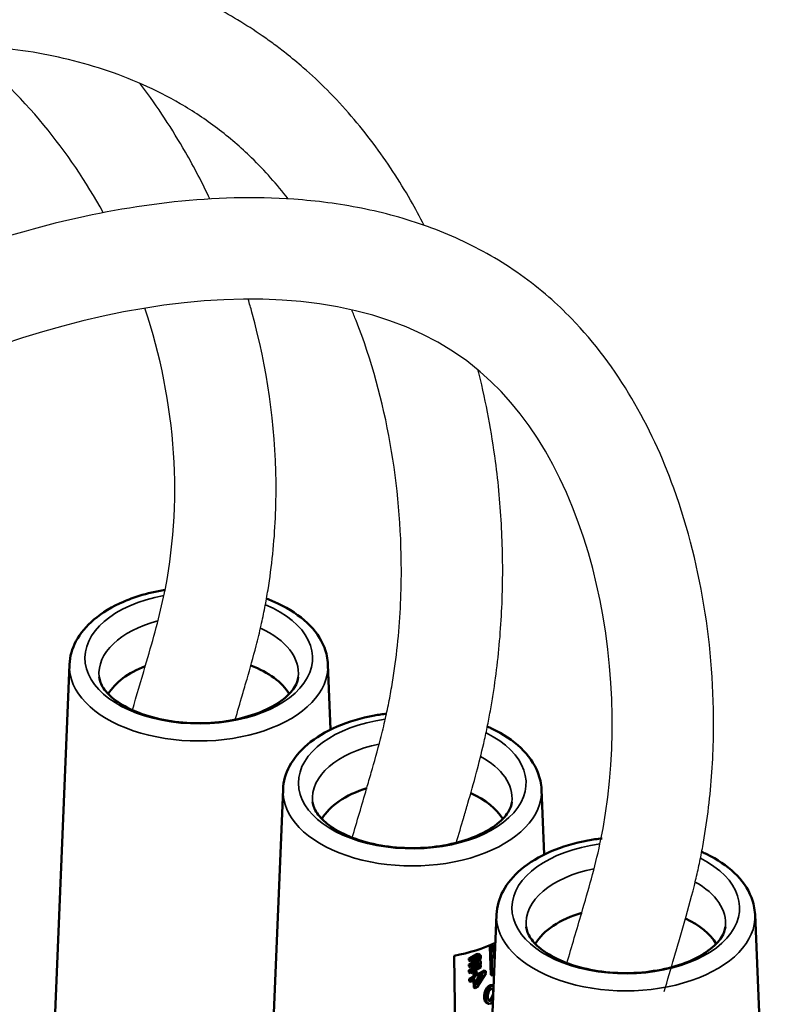
# Model space of a CAD drawing. Units: millimetres. Extents: x 4575 to 6468, y 1847 to 2892.
# Drawn here: x 5187 to 5254, y 2461 to 2549 of the extents above; entities that cross this region are included whole.
import ezdxf

# ---------------------------------------------------------------- set-up
doc = ezdxf.new("R2010")
doc.units = ezdxf.units.MM
doc.header["$LTSCALE"] = 5
doc.layers.add('Sichtbar (ISO)', color=7, linetype='Continuous', lineweight=50)
doc.layers.add('Sichtbar schmal (ISO)', color=7, linetype='Continuous', lineweight=35)

msp = doc.modelspace()

# ---------------------------------------------------------------- linework, layer by layer
for points, knots in [([(5222.715, 2530.307), (5222.332, 2531.056), (5221.928, 2531.8), (5220.514, 2534.263), (5219.413, 2535.954), (5216.948, 2539.238), (5215.585, 2540.828), (5213.407, 2543.007), (5212.699, 2543.669), (5211.473, 2544.737), (5210.965, 2545.159), (5210.099, 2545.844), (5209.746, 2546.113), (5209.039, 2546.635), (5208.682, 2546.89), (5207.605, 2547.634), (5206.876, 2548.104), (5204.661, 2549.438), (5203.152, 2550.225), (5200.099, 2551.605), (5198.553, 2552.201), (5195.457, 2553.217), (5193.902, 2553.64), (5189.018, 2554.731), (5185.7, 2555.131), (5179.73, 2555.396), (5177.066, 2555.344), (5171.796, 2554.964), (5169.194, 2554.637), (5164.052, 2553.756), (5161.515, 2553.202), (5154.356, 2551.339), (5149.828, 2549.796), (5142.308, 2546.683), (5139.223, 2545.226), (5133.321, 2542.086), (5130.501, 2540.401), (5125.117, 2536.836), (5122.554, 2534.956), (5115.827, 2529.556), (5111.923, 2525.871), (5104.763, 2518.208), (5101.507, 2514.231), (5095.485, 2506.139), (5092.717, 2502.024), (5087.506, 2493.772), (5085.064, 2489.636), (5080.352, 2481.434), (5078.083, 2477.369), (5074.347, 2470.741), (5072.866, 2468.132), (5069.88, 2462.988), (5068.378, 2460.462), (5065.302, 2455.469), (5063.726, 2452.994), (5060.51, 2448.119), (5058.868, 2445.715), (5053.841, 2438.63), (5050.356, 2434.075), (5041.545, 2423.503), (5036.084, 2417.734), (5024.72, 2407.454), (5018.819, 2402.943), (5010.866, 2398.03), (5008.979, 2396.945), (5002.96, 2393.727), (4998.702, 2391.792), (4989.847, 2388.366), (4985.25, 2386.876), (4975.73, 2384.291), (4970.808, 2383.197), (4956.613, 2380.615), (4947.008, 2379.517), (4927.775, 2378.144), (4918.189, 2377.818), (4908.405, 2377.662)], [38.150379, 38.150379, 38.150379, 38.150379, 39.810409, 39.810409, 43.694727, 43.694727, 47.579046, 47.579046, 49.315281, 49.315281, 50.500734, 50.500734, 51.294936, 51.294936, 52.089139, 52.089139, 53.677544, 53.677544, 56.854354, 56.854354, 60.031164, 60.031164, 63.207974, 63.207974, 70.019717, 70.019717, 75.61036, 75.61036, 81.201003, 81.201003, 86.791645, 86.791645, 97.239342, 97.239342, 104.926835, 104.926835, 112.614328, 112.614328, 120.301821, 120.301821, 133.800689, 133.800689, 147.299556, 147.299556, 160.798423, 160.798423, 174.297291, 174.297291, 187.796158, 187.796158, 196.751325, 196.751325, 205.772385, 205.772385, 214.793446, 214.793446, 223.814506, 223.814506, 241.856627, 241.856627, 267.869927, 267.869927, 293.883227, 293.883227, 301.844618, 301.844618, 318.730394, 318.730394, 335.616169, 335.616169, 352.501945, 352.501945, 382.920778, 382.920778, 411.289407, 411.289407, 411.289407, 411.289407]), ([(5210.629, 2532.656), (5209.637, 2533.936), (5208.555, 2535.158), (5206.423, 2537.232), (5205.4, 2538.113), (5203.277, 2539.718), (5202.176, 2540.448), (5198.862, 2542.374), (5196.571, 2543.377), (5191.883, 2544.919), (5189.486, 2545.461), (5184.646, 2546.166), (5182.202, 2546.331), (5177.3, 2546.349), (5174.842, 2546.204), (5168.138, 2545.452), (5163.904, 2544.587), (5155.624, 2542.277), (5151.579, 2540.832), (5145.34, 2538.15), (5143.036, 2537.049), (5138.601, 2534.71), (5136.466, 2533.472), (5130.296, 2529.569), (5126.5, 2526.717), (5119.464, 2520.63), (5116.224, 2517.396), (5110.2, 2510.659), (5107.415, 2507.156), (5100.608, 2497.816), (5096.849, 2491.845), (5089.726, 2479.794), (5086.361, 2473.713), (5081.262, 2464.69), (5079.543, 2461.679), (5076.686, 2456.831), (5075.567, 2454.971), (5073.285, 2451.271), (5072.125, 2449.433), (5068.585, 2443.967), (5066.147, 2440.384), (5058.601, 2429.885), (5053.259, 2423.22), (5043.714, 2412.8), (5039.667, 2408.782), (5032.292, 2402.224), (5029.023, 2399.56), (5023.358, 2395.38), (5021.003, 2393.763), (5016.574, 2390.953), (5014.511, 2389.735), (5010.307, 2387.428), (5008.169, 2386.34), (5001.648, 2383.261), (4997.159, 2381.454), (4984.108, 2376.97), (4975.234, 2374.797), (4956.765, 2371.56), (4947.171, 2370.496), (4927.885, 2369.139), (4918.214, 2368.815), (4908.405, 2368.661)], [44.149705, 44.149705, 44.149705, 44.149705, 47.942077, 47.942077, 51.013479, 51.013479, 54.084881, 54.084881, 60.007044, 60.007044, 65.929207, 65.929207, 71.85137, 71.85137, 77.773533, 77.773533, 88.046443, 88.046443, 98.319353, 98.319353, 104.624458, 104.624458, 110.929564, 110.929564, 123.539775, 123.539775, 136.149986, 136.149986, 148.760197, 148.760197, 168.974827, 168.974827, 189.189458, 189.189458, 199.434479, 199.434479, 205.917806, 205.917806, 212.401133, 212.401133, 225.367787, 225.367787, 251.301094, 251.301094, 269.243709, 269.243709, 282.911492, 282.911492, 292.371129, 292.371129, 300.42416, 300.42416, 308.477192, 308.477192, 324.583254, 324.583254, 353.937789, 353.937789, 383.292324, 383.292324, 411.426647, 411.426647, 411.426647, 411.426647]), ([(5194.198, 2531.435), (5192.694, 2534.178), (5189.05, 2539.579), (5184.358, 2544.161), (5181.726, 2546.298)], [40.609882, 40.609882, 40.609882, 40.609882, 49.571101, 59.155323, 59.155323, 59.155323, 59.155323]), ([(5203.68, 2532.65), (5203.011, 2534.059), (5202.286, 2535.445), (5200.331, 2538.846), (5199.032, 2540.826), (5197.562, 2542.789), (5197.515, 2542.852), (5197.468, 2542.914)], [37.769908, 37.769908, 37.769908, 37.769908, 41.578255, 41.578255, 47.301704, 47.301704, 47.489083, 47.489083, 47.489083, 47.489083]), ([(5244.033, 2462.274), (5244.329, 2463.285), (5244.626, 2464.297), (5245.078, 2465.839), (5245.233, 2466.367), (5245.545, 2467.435), (5245.706, 2467.984), (5246.192, 2469.684), (5246.522, 2470.886), (5246.944, 2472.65), (5247.056, 2473.145), (5247.269, 2474.153), (5247.368, 2474.659), (5247.646, 2476.185), (5247.803, 2477.211), (5248.195, 2480.313), (5248.35, 2482.411), (5248.493, 2488.295), (5248.255, 2492.114), (5247.102, 2499.659), (5246.187, 2503.386), (5243.887, 2509.734), (5242.657, 2512.413), (5239.658, 2517.484), (5237.887, 2519.879), (5235.156, 2522.695), (5234.485, 2523.333), (5232.978, 2524.645), (5232.139, 2525.304), (5230.417, 2526.525), (5229.532, 2527.089), (5226.821, 2528.647), (5224.94, 2529.504), (5221.096, 2530.895), (5219.132, 2531.429), (5215.163, 2532.221), (5213.157, 2532.48), (5207.611, 2532.871), (5204.05, 2532.764), (5196.955, 2532.008), (5193.419, 2531.356), (5186.456, 2529.626), (5183.03, 2528.547), (5176.8, 2526.208), (5173.971, 2524.989), (5171.015, 2523.8)], [-4.697369, -4.697369, -4.697369, -4.697369, -1.508407, -1.508407, 0.165034, 0.165034, 1.838475, 1.838475, 5.185357, 5.185357, 6.446649, 6.446649, 7.707941, 7.707941, 10.230525, 10.230525, 15.275693, 15.275693, 24.284824, 24.284824, 33.293955, 33.293955, 40.244543, 40.244543, 47.195131, 47.195131, 49.327188, 49.327188, 51.774003, 51.774003, 54.220818, 54.220818, 59.114448, 59.114448, 64.008077, 64.008077, 68.901707, 68.901707, 77.469779, 77.469779, 86.037851, 86.037851, 94.605923, 94.605923, 102.100069, 102.100069, 102.100069, 102.100069]), ([(5235.396, 2464.804), (5235.833, 2466.294), (5236.269, 2467.784), (5236.706, 2469.274), (5237.294, 2471.28), (5241.901, 2487.003), (5233.88, 2531.351), (5192.186, 2523.931), (5174.852, 2515.405), (5174.741, 2515.35)], [-4.697369, -4.697369, -4.697369, -4.697369, 0, 0, 0, 6.325344, 49.571101, 102.226645, 102.566418, 102.566418, 102.566418, 102.566418]), ([(5205.922, 2486.424), (5206.136, 2487.155), (5206.349, 2487.886), (5206.563, 2488.617), (5206.566, 2488.628), (5206.569, 2488.638), (5206.572, 2488.649), (5206.704, 2489.098), (5206.838, 2489.557), (5207.245, 2490.968), (5207.522, 2491.952), (5207.939, 2493.574), (5208.087, 2494.179), (5208.343, 2495.315), (5208.454, 2495.841), (5208.658, 2496.89), (5208.752, 2497.416), (5209.01, 2498.998), (5209.15, 2500.056), (5209.478, 2503.241), (5209.572, 2505.377), (5209.489, 2512.587), (5208.761, 2517.662), (5207.304, 2522.982), (5207.194, 2523.369), (5207.08, 2523.756)], [-2.319969, -2.319969, -2.319969, -2.319969, -0.033216, -0.033216, -0.033216, 0, 0, 0, 1.403144, 1.403144, 4.209432, 4.209432, 5.810762, 5.810762, 7.135046, 7.135046, 8.45933, 8.45933, 11.107897, 11.107897, 16.405031, 16.405031, 28.991643, 28.991643, 29.983348, 29.983348, 29.983348, 29.983348]), ([(5196.791, 2487.266), (5197.172, 2488.569), (5197.553, 2489.872), (5197.934, 2491.175), (5198.526, 2493.198), (5201.495, 2503.352), (5200.694, 2514.582), (5197.899, 2522.954)], [-4.072598, -4.072598, -4.072598, -4.072598, 0, 0, 0, 6.325344, 31.742947, 31.742947, 31.742947, 31.742947]), ([(5216.321, 2475.937), (5216.747, 2477.39), (5217.173, 2478.842), (5217.598, 2480.295), (5217.601, 2480.306), (5217.605, 2480.317), (5217.608, 2480.328), (5217.74, 2480.779), (5217.876, 2481.242), (5218.287, 2482.665), (5218.568, 2483.663), (5218.988, 2485.303), (5219.134, 2485.907), (5219.392, 2487.051), (5219.504, 2487.587), (5219.711, 2488.657), (5219.807, 2489.195), (5220.072, 2490.816), (5220.219, 2491.906), (5220.569, 2495.199), (5220.685, 2497.425), (5220.686, 2503.418), (5220.363, 2507.206), (5219.04, 2514.669), (5218.043, 2518.344), (5216.534, 2522.18), (5216.407, 2522.495), (5216.276, 2522.809)], [-4.616494, -4.616494, -4.616494, -4.616494, -0.034308, -0.034308, -0.034308, 0, 0, 0, 1.423151, 1.423151, 4.269453, 4.269453, 5.854175, 5.854175, 7.186352, 7.186352, 8.518528, 8.518528, 11.182881, 11.182881, 16.511587, 16.511587, 25.454859, 25.454859, 34.39813, 34.39813, 35.20171, 35.20171, 35.20171, 35.20171]), ([(5225.568, 2475.487), (5225.787, 2476.235), (5226.006, 2476.982), (5226.225, 2477.73), (5226.232, 2477.752), (5226.238, 2477.774), (5226.245, 2477.797), (5226.358, 2478.185), (5226.477, 2478.59), (5226.844, 2479.856), (5227.104, 2480.768), (5227.578, 2482.555), (5227.793, 2483.406), (5228.105, 2484.771), (5228.21, 2485.253), (5228.408, 2486.218), (5228.501, 2486.704), (5228.677, 2487.673), (5228.759, 2488.158), (5228.989, 2489.617), (5229.121, 2490.594), (5229.455, 2493.53), (5229.594, 2495.498), (5229.712, 2499.449), (5229.691, 2501.43), (5229.491, 2505.398), (5229.311, 2507.385), (5228.706, 2511.959), (5228.225, 2514.54), (5227.559, 2517.23), (5227.528, 2517.353), (5227.497, 2517.476)], [-2.435195, -2.435195, -2.435195, -2.435195, -0.071093, -0.071093, -0.071093, 0, 0, 0, 1.224336, 1.224336, 3.673008, 3.673008, 5.671103, 5.671103, 6.706006, 6.706006, 7.74091, 7.74091, 8.775813, 8.775813, 10.84562, 10.84562, 14.985233, 14.985233, 19.124846, 19.124846, 23.264459, 23.264459, 28.677642, 28.677642, 28.937108, 28.937108, 28.937108, 28.937108])]:
    msp.add_open_spline(points, degree=3, knots=knots)
at = {"layer": 'Sichtbar (ISO)'}
for p, q in [((5191.2, 2491.313), (5189.75, 2456.2)), ((5214.163, 2491.313), (5214.402, 2485.536)), ((5210.169, 2480.22), (5208.72, 2445.107)), ((5233.133, 2480.22), (5233.371, 2474.443)), ((5229.139, 2469.127), (5227.689, 2434.014)), ((5252.102, 2469.127), (5253.552, 2434.014)), ((5228.558, 2466.256), (5228.771, 2466.378)), ((5228.698, 2466.179), (5228.912, 2466.301)), ((5228.771, 2466.378), (5228.912, 2466.301)), ((5228.912, 2466.301), (5228.94, 2465.201)), ((5225.707, 2440.824), (5225.386, 2465.454)), ((5226.671, 2465.219), (5227.361, 2465.601)), ((5226.811, 2465.142), (5227.502, 2465.524)), ((5227.361, 2465.601), (5227.506, 2465.615)), ((5227.361, 2465.601), (5227.502, 2465.524)), ((5227.502, 2465.524), (5227.647, 2465.537)), ((5227.506, 2465.615), (5227.647, 2465.537)), ((5227.647, 2465.537), (5227.705, 2465.503)), ((5227.705, 2465.503), (5227.735, 2465.42)), ((5227.735, 2465.42), (5227.737, 2465.288)), ((5228.622, 2463.771), (5228.558, 2466.256)), ((5228.558, 2466.256), (5228.698, 2466.179)), ((5228.762, 2463.694), (5228.698, 2466.179)), ((5228.934, 2465.448), (5228.99, 2465.519)), ((5226.673, 2465.054), (5226.671, 2465.219)), ((5226.671, 2465.219), (5226.811, 2465.142)), ((5226.673, 2465.054), (5226.813, 2464.977)), ((5226.678, 2464.691), (5227.368, 2465.073)), ((5226.68, 2464.526), (5226.678, 2464.691)), ((5226.678, 2464.691), (5226.818, 2464.614)), ((5226.685, 2464.162), (5227.404, 2464.56)), ((5226.813, 2464.977), (5226.811, 2465.142)), ((5227.504, 2465.359), (5226.813, 2464.977)), ((5226.818, 2464.614), (5227.509, 2464.995)), ((5226.82, 2464.449), (5226.818, 2464.614)), ((5227.511, 2464.83), (5226.82, 2464.449)), ((5227.368, 2465.073), (5227.425, 2465.137)), ((5227.368, 2465.073), (5227.509, 2464.995)), ((5227.404, 2464.56), (5227.461, 2464.658)), ((5227.404, 2464.56), (5227.544, 2464.483)), ((5227.425, 2465.137), (5227.454, 2465.186)), ((5227.425, 2465.137), (5227.566, 2465.06)), ((5227.454, 2465.186), (5227.482, 2465.268)), ((5227.454, 2465.186), (5227.594, 2465.109)), ((5227.461, 2464.658), (5227.488, 2464.773)), ((5227.461, 2464.658), (5227.601, 2464.581)), ((5227.482, 2465.268), (5227.481, 2465.346)), ((5227.482, 2465.268), (5227.622, 2465.191)), ((5227.488, 2464.773), (5227.488, 2464.817)), ((5227.488, 2464.773), (5227.629, 2464.696)), ((5227.5, 2465.357), (5227.621, 2465.29)), ((5227.562, 2465.358), (5227.504, 2465.359)), ((5227.507, 2464.828), (5227.628, 2464.762)), ((5227.509, 2464.995), (5227.566, 2465.06)), ((5227.569, 2464.829), (5227.511, 2464.83)), ((5227.544, 2464.483), (5227.601, 2464.581)), ((5227.56, 2465.358), (5227.591, 2465.34)), ((5227.591, 2465.34), (5227.562, 2465.358)), ((5227.566, 2465.06), (5227.594, 2465.109)), ((5227.567, 2464.829), (5227.598, 2464.812)), ((5227.598, 2464.812), (5227.569, 2464.829)), ((5227.621, 2465.29), (5227.591, 2465.34)), ((5227.594, 2465.109), (5227.622, 2465.191)), ((5227.628, 2464.762), (5227.598, 2464.812)), ((5227.601, 2464.581), (5227.629, 2464.696)), ((5227.622, 2465.191), (5227.621, 2465.29)), ((5227.709, 2465.173), (5227.624, 2465.026)), ((5227.624, 2465.026), (5227.712, 2464.975)), ((5227.629, 2464.696), (5227.628, 2464.762)), ((5227.716, 2464.644), (5227.66, 2464.546)), ((5227.66, 2464.546), (5227.746, 2464.594)), ((5227.701, 2464.619), (5227.746, 2464.594)), ((5227.737, 2465.288), (5227.709, 2465.173)), ((5227.712, 2464.975), (5227.742, 2464.891)), ((5227.744, 2464.759), (5227.716, 2464.644)), ((5227.742, 2464.891), (5227.744, 2464.759)), ((5227.746, 2464.594), (5227.748, 2464.429)), ((5228.94, 2465.201), (5228.979, 2465.25)), ((5228.965, 2464.913), (5228.948, 2464.915)), ((5228.948, 2464.915), (5228.954, 2464.655)), ((5226.68, 2464.526), (5226.82, 2464.449)), ((5226.687, 2463.997), (5226.685, 2464.162)), ((5226.685, 2464.162), (5226.825, 2464.085)), ((5226.687, 2463.997), (5226.827, 2463.92)), ((5226.825, 2464.085), (5227.544, 2464.483)), ((5226.827, 2463.92), (5226.825, 2464.085)), ((5227.748, 2464.429), (5226.827, 2463.92)), ((5227.093, 2463.956), (5227.266, 2464.051)), ((5227.097, 2463.625), (5227.093, 2463.956)), ((5227.093, 2463.956), (5227.233, 2463.878)), ((5227.233, 2463.878), (5227.406, 2463.974)), ((5227.238, 2463.548), (5227.233, 2463.878)), ((5227.266, 2464.051), (5227.406, 2463.974)), ((5227.406, 2463.974), (5227.41, 2463.644)), ((5227.408, 2463.797), (5228.047, 2464.15)), ((5227.41, 2463.644), (5228.187, 2464.073)), ((5227.96, 2463.748), (5227.413, 2463.445)), ((5227.42, 2462.884), (5227.96, 2463.748)), ((5228.19, 2463.875), (5227.423, 2462.653)), ((5228.047, 2464.15), (5228.187, 2464.073)), ((5228.187, 2464.073), (5228.19, 2463.875)), ((5228.622, 2463.771), (5228.762, 2463.694)), ((5228.918, 2463.782), (5228.762, 2463.694)), ((5226.694, 2463.403), (5227.097, 2463.625)), ((5226.697, 2463.205), (5226.694, 2463.403)), ((5226.694, 2463.403), (5226.835, 2463.326)), ((5226.697, 2463.205), (5226.837, 2463.127)), ((5226.835, 2463.326), (5227.238, 2463.548)), ((5226.837, 2463.127), (5226.835, 2463.326)), ((5227.24, 2463.35), (5226.837, 2463.127)), ((5227.097, 2463.625), (5227.238, 2463.548)), ((5227.11, 2462.634), (5227.102, 2463.273)), ((5227.251, 2462.557), (5227.24, 2463.35)), ((5227.413, 2463.445), (5227.42, 2462.884)), ((5227.416, 2463.18), (5227.672, 2463.588)), ((5228.449, 2462.782), (5228.558, 2462.844)), ((5228.558, 2462.844), (5228.742, 2462.865)), ((5228.558, 2462.844), (5228.699, 2462.767)), ((5228.742, 2462.865), (5228.877, 2462.791)), ((5227.11, 2462.634), (5227.251, 2462.557)), ((5227.423, 2462.653), (5227.251, 2462.557)), ((5228.029, 2461.912), (5228.06, 2462.14)), ((5228.06, 2462.14), (5228.164, 2462.409)), ((5228.06, 2462.14), (5228.201, 2462.063)), ((5228.164, 2462.409), (5228.27, 2462.596)), ((5228.164, 2462.409), (5228.304, 2462.332)), ((5228.17, 2461.835), (5228.201, 2462.063)), ((5228.201, 2462.063), (5228.304, 2462.332)), ((5228.27, 2462.596), (5228.449, 2462.782)), ((5228.27, 2462.596), (5228.41, 2462.518)), ((5228.304, 2462.332), (5228.41, 2462.518)), ((5228.385, 2462.083), (5228.352, 2461.897)), ((5228.453, 2462.291), (5228.385, 2462.083)), ((5228.41, 2462.518), (5228.59, 2462.705)), ((5228.449, 2462.782), (5228.59, 2462.705)), ((5228.595, 2462.498), (5228.453, 2462.291)), ((5228.59, 2462.705), (5228.699, 2462.767)), ((5228.704, 2462.56), (5228.595, 2462.498)), ((5228.699, 2462.767), (5228.877, 2462.787)), ((5228.853, 2462.518), (5228.704, 2462.56)), ((5228.734, 2461.767), (5228.802, 2461.974)), ((5228.789, 2462.471), (5228.741, 2462.55)), ((5228.83, 2462.326), (5228.789, 2462.471)), ((5228.789, 2462.471), (5228.862, 2462.431)), ((5228.802, 2461.974), (5228.834, 2462.161)), ((5228.802, 2461.974), (5228.843, 2461.952)), ((5228.834, 2462.161), (5228.83, 2462.326)), ((5228.83, 2462.326), (5228.858, 2462.311)), ((5228.834, 2462.161), (5228.851, 2462.151)), ((5228.865, 2462.498), (5228.853, 2462.518)), ((5228.036, 2461.663), (5228.029, 2461.912)), ((5228.029, 2461.912), (5228.17, 2461.835)), ((5228.077, 2461.477), (5228.036, 2461.663)), ((5228.036, 2461.663), (5228.176, 2461.586)), ((5228.192, 2461.332), (5228.077, 2461.477)), ((5228.077, 2461.477), (5228.218, 2461.4)), ((5228.176, 2461.586), (5228.17, 2461.835)), ((5228.218, 2461.4), (5228.176, 2461.586)), ((5228.304, 2461.27), (5228.192, 2461.332)), ((5228.192, 2461.332), (5228.332, 2461.255)), ((5228.332, 2461.255), (5228.218, 2461.4)), ((5228.304, 2461.27), (5228.444, 2461.193)), ((5228.444, 2461.193), (5228.332, 2461.255)), ((5228.352, 2461.897), (5228.357, 2461.731)), ((5228.357, 2461.731), (5228.397, 2461.586)), ((5228.397, 2461.586), (5228.474, 2461.462)), ((5228.628, 2461.213), (5228.444, 2461.193)), ((5228.446, 2461.508), (5228.482, 2461.498)), ((5228.474, 2461.462), (5228.623, 2461.421)), ((5228.482, 2461.498), (5228.591, 2461.56)), ((5228.482, 2461.498), (5228.623, 2461.421)), ((5228.591, 2461.56), (5228.734, 2461.767)), ((5228.591, 2461.56), (5228.732, 2461.483)), ((5228.623, 2461.421), (5228.732, 2461.483)), ((5228.737, 2461.276), (5228.628, 2461.213)), ((5228.732, 2461.483), (5228.829, 2461.624)), ((5228.734, 2461.767), (5228.833, 2461.712)), ((5228.818, 2461.36), (5228.737, 2461.276))]:
    msp.add_line(p, q, dxfattribs=at)
at = {"layer": 'Sichtbar (ISO)', "extrusion": (0, 0, -1)}
for centre, major_axis, start_param, end_param in [((5202.682, 2487.104), (-8.5, 0), 0.33122, 0.978201), ((5202.682, 2487.104), (8.5, 0), 5.288564, 5.951966), ((5221.651, 2476.011), (-8.5, 0), 0.33122, 1.075067), ((5221.651, 2476.011), (8.5, 0), 5.370885, 5.951966), ((5240.621, 2464.918), (-8.5, 0), 0.33122, 1.092182), ((5240.621, 2464.918), (8.5, 0), 5.386397, 5.951966), ((5221.651, 2471.928), (11.821, 0), 0.89614, 1.249279)]:
    msp.add_ellipse(centre, major_axis=major_axis, ratio=0.57735, start_param=start_param, end_param=end_param, dxfattribs=at)
at = {"layer": 'Sichtbar (ISO)'}
for points, knots in [([(5191.2, 2491.313), (5191.229, 2492.026), (5191.432, 2492.73), (5192.156, 2494.088), (5192.701, 2494.734), (5194.111, 2495.927), (5195.002, 2496.46), (5196.443, 2497.083), (5196.906, 2497.254), (5197.385, 2497.404), (5198.117, 2497.633), (5198.887, 2497.813), (5199.695, 2497.946)], [3.944431, 3.944431, 3.944431, 3.944431, 4.219231, 4.219231, 4.51917, 4.51917, 4.848767, 4.848767, 4.994599, 4.994599, 4.994599, 5.216966, 5.216966, 5.216966, 5.216966]), ([(5208.704, 2497.156), (5209.074, 2497.018), (5209.431, 2496.868), (5210.758, 2496.237), (5211.624, 2495.667), (5213.007, 2494.356), (5213.533, 2493.618), (5214.033, 2492.33), (5214.142, 2491.824), (5214.163, 2491.313)], [6.0631793, 6.0631793, 6.0631793, 6.0631793, 6.1801185, 6.1801185, 6.5150072, 6.5150072, 6.8415651, 6.8415651, 7.0383632, 7.0383632, 7.0383632, 7.0383632]), ([(5211.53, 2490.195), (5211.501, 2489.925), (5211.405, 2489.631), (5210.958, 2488.919), (5210.569, 2488.498), (5209.531, 2487.741), (5208.922, 2487.402), (5207.506, 2486.82), (5206.695, 2486.577), (5204.946, 2486.229), (5204.005, 2486.127), (5202.101, 2486.084), (5201.137, 2486.145), (5199.306, 2486.424), (5198.437, 2486.64), (5196.899, 2487.186), (5196.227, 2487.514), (5195.141, 2488.214), (5194.724, 2488.584), (5194.127, 2489.301), (5193.96, 2489.64), (5193.858, 2490.025), (5193.842, 2490.111), (5193.833, 2490.195)], [0.840911, 0.840911, 0.840911, 0.840911, 1.127281, 1.127281, 1.44859, 1.44859, 1.730941, 1.730941, 2.017808, 2.017808, 2.311065, 2.311065, 2.607105, 2.607105, 2.901483, 2.901483, 3.190049, 3.190049, 3.472459, 3.472459, 3.769561, 3.769561, 3.858697, 3.858697, 3.858697, 3.858697]), ([(5210.169, 2480.22), (5210.199, 2480.933), (5210.401, 2481.637), (5211.125, 2482.995), (5211.671, 2483.641), (5213.08, 2484.834), (5213.972, 2485.367), (5215.985, 2486.237), (5217.11, 2486.57), (5218.474, 2486.821), (5218.657, 2486.851), (5218.841, 2486.879), (5219.016, 2486.906), (5219.191, 2486.93), (5219.367, 2486.951)], [0.802838, 0.802838, 0.802838, 0.802838, 1.077639, 1.077639, 1.377578, 1.377578, 1.707175, 1.707175, 2.041927, 2.041927, 2.0933, 2.0933, 2.0933, 2.142021, 2.142021, 2.142021, 2.142021]), ([(5228.323, 2485.803), (5228.465, 2485.741), (5228.606, 2485.678), (5229.728, 2485.144), (5230.593, 2484.574), (5231.976, 2483.263), (5232.502, 2482.525), (5233.003, 2481.238), (5233.112, 2480.731), (5233.133, 2480.22)], [2.9914211, 2.9914211, 2.9914211, 2.9914211, 3.0385258, 3.0385258, 3.3734146, 3.3734146, 3.6999724, 3.6999724, 3.8967705, 3.8967705, 3.8967705, 3.8967705]), ([(5230.499, 2479.103), (5230.47, 2478.832), (5230.375, 2478.538), (5229.927, 2477.826), (5229.538, 2477.405), (5228.5, 2476.648), (5227.892, 2476.31), (5226.475, 2475.727), (5225.664, 2475.484), (5223.915, 2475.136), (5222.974, 2475.034), (5221.07, 2474.991), (5220.107, 2475.052), (5218.275, 2475.331), (5217.407, 2475.547), (5215.869, 2476.093), (5215.196, 2476.421), (5214.111, 2477.121), (5213.694, 2477.491), (5213.096, 2478.208), (5212.929, 2478.547), (5212.828, 2478.932), (5212.812, 2479.018), (5212.803, 2479.103)], [3.982504, 3.982504, 3.982504, 3.982504, 4.268873, 4.268873, 4.590182, 4.590182, 4.872533, 4.872533, 5.1594, 5.1594, 5.452658, 5.452658, 5.748698, 5.748698, 6.043076, 6.043076, 6.331642, 6.331642, 6.614052, 6.614052, 6.911154, 6.911154, 7.00029, 7.00029, 7.00029, 7.00029]), ([(5229.139, 2469.127), (5229.168, 2469.84), (5229.371, 2470.544), (5230.095, 2471.902), (5230.64, 2472.548), (5232.05, 2473.741), (5232.941, 2474.274), (5234.954, 2475.144), (5236.08, 2475.477), (5237.676, 2475.77), (5238.096, 2475.832), (5238.52, 2475.879)], [0.802838, 0.802838, 0.802838, 0.802838, 1.077639, 1.077639, 1.377578, 1.377578, 1.707175, 1.707175, 2.041927, 2.041927, 2.158888, 2.158888, 2.158888, 2.158888]), ([(5247.369, 2474.676), (5247.521, 2474.61), (5247.669, 2474.541), (5247.815, 2474.47), (5248.757, 2474.012), (5249.587, 2473.458), (5250.946, 2472.17), (5251.472, 2471.432), (5251.972, 2470.145), (5252.081, 2469.638), (5252.102, 2469.127)], [2.9999474, 2.9999474, 2.9999474, 2.9999474, 3.0500817, 3.0500817, 3.0500817, 3.3734146, 3.3734146, 3.6999724, 3.6999724, 3.8967705, 3.8967705, 3.8967705, 3.8967705]), ([(5249.469, 2468.01), (5249.44, 2467.739), (5249.344, 2467.445), (5248.897, 2466.733), (5248.508, 2466.312), (5247.47, 2465.555), (5246.861, 2465.217), (5245.445, 2464.634), (5244.634, 2464.391), (5242.885, 2464.043), (5241.944, 2463.941), (5240.04, 2463.898), (5239.076, 2463.959), (5237.245, 2464.238), (5236.376, 2464.454), (5234.838, 2465), (5234.166, 2465.329), (5233.08, 2466.028), (5232.663, 2466.398), (5232.066, 2467.115), (5231.899, 2467.454), (5231.797, 2467.839), (5231.781, 2467.925), (5231.772, 2468.01)], [3.982504, 3.982504, 3.982504, 3.982504, 4.268873, 4.268873, 4.590182, 4.590182, 4.872533, 4.872533, 5.1594, 5.1594, 5.452658, 5.452658, 5.748698, 5.748698, 6.043076, 6.043076, 6.331642, 6.331642, 6.614052, 6.614052, 6.911154, 6.911154, 7.00029, 7.00029, 7.00029, 7.00029])]:
    msp.add_open_spline(points, degree=3, knots=knots, dxfattribs=at)
at = {"layer": 'Sichtbar schmal (ISO)', "extrusion": (0, 0, -1)}
for centre, major_axis, start_param, end_param in [((5202.682, 2491.886), (10.113, 0), 5.338117, 10.685204), ((5202.682, 2490.512), (-8.865, 0), 6.221282, 7.433177), ((5202.682, 2490.512), (8.865, 0), 5.379446, 6.345089), ((5202.682, 2491.155), (11.485, 0), 6.259355, 9.448608), ((5221.651, 2480.793), (10.113, 0), 5.41741, 10.756887), ((5221.651, 2479.419), (-8.865, 0), 6.221282, 7.516523), ((5221.651, 2479.419), (8.865, 0), 5.466895, 6.345089), ((5221.651, 2480.062), (11.485, 0), 6.259355, 9.448608), ((5240.621, 2469.7), (10.113, 0), 5.428173, 10.767212), ((5240.621, 2468.326), (-8.865, 0), 6.221282, 7.530884), ((5240.621, 2468.326), (8.865, 0), 5.481933, 6.345089), ((5240.621, 2468.969), (11.485, 0), 6.259355, 9.448608)]:
    msp.add_ellipse(centre, major_axis=major_axis, ratio=0.57735, start_param=start_param, end_param=end_param, dxfattribs=at)

doc.saveas('drawing.dxf')
